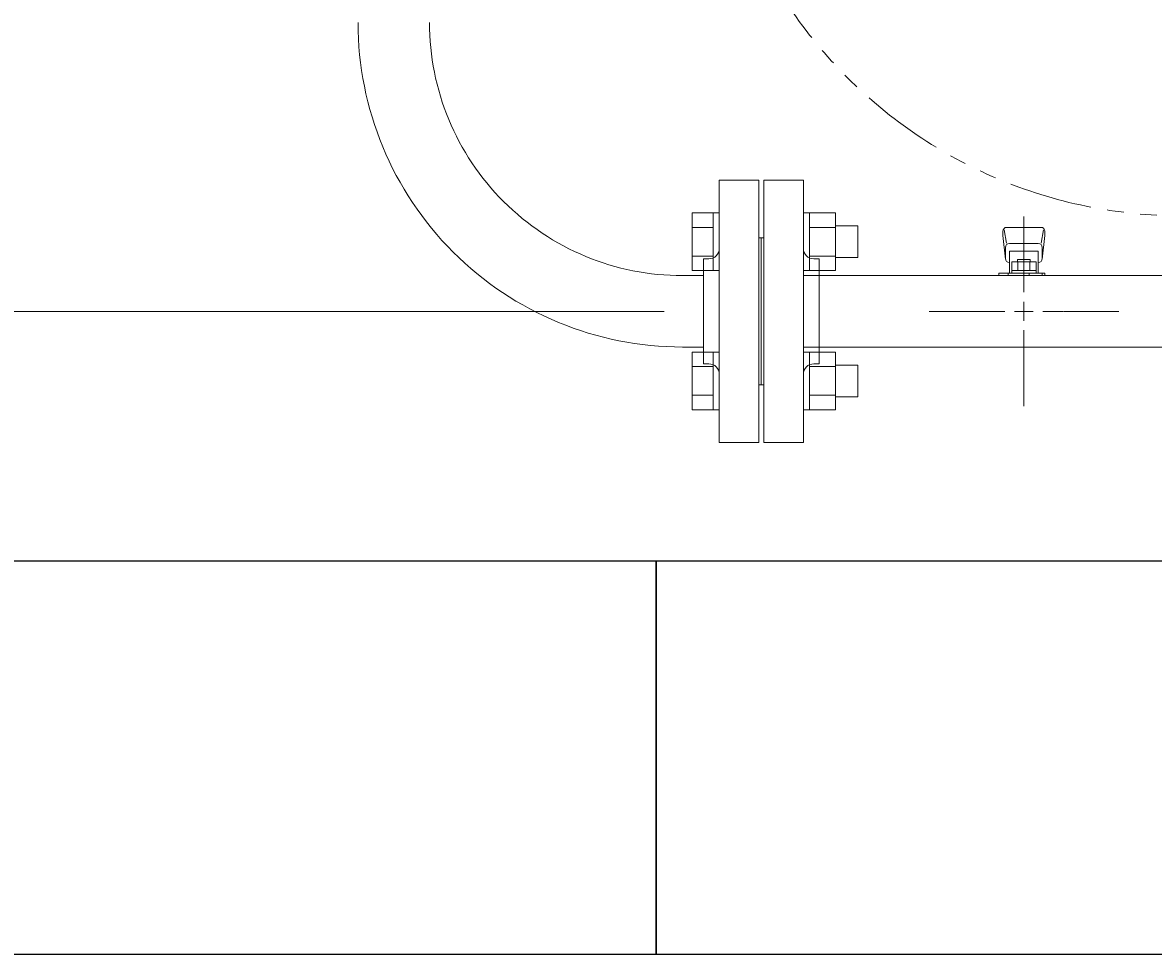
# Model space of a CAD drawing. Units: millimetres. Extents: x 6596 to 15397, y 7365 to 12463.
# Drawn here: x 7086 to 7517, y 9853 to 10208 of the extents above; entities that cross this region are included whole.
import ezdxf

# ---------------------------------------------------------------- set-up
doc = ezdxf.new("R2010")
doc.units = ezdxf.units.MM
for name, pattern in [('CENTER2', [1.125, 0.75, -0.125, 0.125, -0.125]), ('PHANTOM', [63.5, 31.75, -6.35, 6.35, -6.35, 6.35, -6.35]), ('実線', [0])]:
    doc.linetypes.add(name, pattern=pattern)
for name, color, linetype in [('1', 7, 'Continuous'), ('2', 7, 'Continuous'), ('CSLAYER17', 7, 'Continuous'), ('ガス管', 7, 'Continuous')]:
    doc.layers.add(name, color=color, linetype=linetype)
doc.layers.add('図面枠', color=7, linetype='Continuous', lineweight=50)
doc.styles.get("Standard").update_dxf_attribs({"font": 'simplex.shx', "bigfont": 'bigfont.shx'})

msp = doc.modelspace()

# ---------------------------------------------------------------- linework, layer by layer
at = {"color": 3, "linetype": 'Continuous', "lineweight": 9}
for p, q in [((7341.32, 10135.85), (7341.32, 10113.91)), ((7341.32, 10135.85), (7349.32, 10135.85)), ((7349.32, 10135.88), (7349.32, 10113.88)), ((7349.32, 10135.88), (7351.62, 10135.88)), ((7351.62, 10113.88), (7351.62, 10135.88)), ((7385.92, 10135.88), (7383.62, 10135.88)), ((7383.62, 10113.88), (7383.62, 10135.88)), ((7385.92, 10135.88), (7385.92, 10113.88)), ((7395.92, 10135.85), (7385.92, 10135.85)), ((7395.92, 10135.85), (7395.92, 10113.91)), ((7341.32, 10130.36), (7349.32, 10130.36)), ((7395.92, 10130.36), (7385.92, 10130.36)), ((7404.32, 10130.88), (7395.92, 10130.88)), ((7404.32, 10130.88), (7404.32, 10118.88)), ((7341.32, 10119.39), (7349.32, 10119.39)), ((7395.92, 10119.39), (7385.92, 10119.39)), ((7404.32, 10118.88), (7395.92, 10118.88)), ((7341.32, 10113.91), (7349.32, 10113.91)), ((7349.32, 10113.88), (7351.62, 10113.88)), ((7385.92, 10113.88), (7383.62, 10113.88)), ((7395.92, 10113.91), (7385.92, 10113.91)), ((7341.32, 10082.81), (7341.32, 10060.88)), ((7341.32, 10082.81), (7349.32, 10082.81)), ((7349.32, 10082.84), (7349.32, 10060.84)), ((7349.32, 10082.84), (7351.62, 10082.84)), ((7351.62, 10060.84), (7351.62, 10082.84)), ((7385.92, 10082.84), (7383.62, 10082.84)), ((7383.62, 10060.84), (7383.62, 10082.84)), ((7385.92, 10082.84), (7385.92, 10060.84)), ((7395.92, 10082.81), (7385.92, 10082.81)), ((7395.92, 10082.81), (7395.92, 10060.88)), ((7341.32, 10077.33), (7349.32, 10077.33)), ((7395.92, 10077.33), (7385.92, 10077.33)), ((7404.32, 10077.84), (7395.92, 10077.84)), ((7404.32, 10077.84), (7404.32, 10065.84)), ((7341.32, 10066.36), (7349.32, 10066.36)), ((7395.92, 10066.36), (7385.92, 10066.36)), ((7404.32, 10065.84), (7395.92, 10065.84)), ((7341.32, 10060.88), (7349.32, 10060.88)), ((7349.32, 10060.84), (7351.62, 10060.84)), ((7385.92, 10060.84), (7383.62, 10060.84)), ((7395.92, 10060.88), (7385.92, 10060.88))]:
    msp.add_line(p, q, dxfattribs=at)
at = {"linetype": '実線', "lineweight": 9, "ltscale": 0.001}
msp.add_line((7330.62, 10098.36), (6775.56, 10098.36), dxfattribs=at)
at = {"color": 7, "linetype": 'PHANTOM', "lineweight": 9}
msp.add_circle((7527.62, 10314.76), 180, dxfattribs=at)
at = {"layer": '1', "color": 3, "linetype": 'Continuous', "lineweight": 9}
for radius, start in [(123.6, 179.9998), (96.4, 179.9997)]:
    msp.add_arc((7337.62, 10208.36), radius, start, 270, dxfattribs=at)
at = {"layer": 'CSLAYER17', "color": 3, "lineweight": 9}
for p, q in [((7474.12, 10130.36), (7461.12, 10130.36)), ((7459.62, 10128.86), (7459.62, 10127.26)), ((7459.62, 10127.26), (7460.63, 10118.29)), ((7460.14, 10129.43), (7460.97, 10124.29)), ((7475.1, 10129.43), (7474.26, 10124.29)), ((7475.62, 10127.26), (7474.61, 10118.29)), ((7475.62, 10128.86), (7475.62, 10127.26)), ((7460.62, 10122.72), (7460.62, 10118.46)), ((7473.12, 10124.22), (7462.12, 10124.22)), ((7473.12, 10121.22), (7462.12, 10121.22)), ((7462.12, 10121.22), (7462.12, 10112.96)), ((7473.12, 10121.22), (7473.12, 10112.96)), ((7474.62, 10122.72), (7474.62, 10118.46)), ((7462.12, 10116.96), (7462.12, 10116.96)), ((7463, 10117.16), (7472.24, 10117.16)), ((7463, 10117.16), (7463, 10112.96)), ((7465.22, 10118.16), (7470.02, 10118.16)), ((7465.22, 10118.16), (7465.22, 10117.16)), ((7465.31, 10117.16), (7465.31, 10113.96)), ((7469.93, 10117.16), (7469.93, 10113.96)), ((7470.02, 10118.16), (7470.02, 10117.16)), ((7472.24, 10117.16), (7472.24, 10112.96)), ((7473.12, 10116.96), (7473.12, 10116.96)), ((7458.02, 10111.96), (7458.02, 10112.96)), ((7458.02, 10112.96), (7475.62, 10112.96)), ((7461.62, 10111.96), (7461.62, 10112.96)), ((7463, 10113.96), (7472.24, 10113.96)), ((7469.62, 10111.96), (7469.62, 10112.96)), ((7474.62, 10112.96), (7474.62, 10111.96)), ((7475.62, 10112.96), (7475.62, 10111.96))]:
    msp.add_line(p, q, dxfattribs=at)
for centre, start, end in [((7461.12, 10128.86), 90, 180), ((7474.12, 10128.86), 0, 90), ((7462.12, 10122.72), 90, 180), ((7473.12, 10122.72), 0, 90), ((7462.12, 10118.46), 180, 270), ((7473.12, 10118.46), 270, 0)]:
    msp.add_arc(centre, 1.5, start, end, dxfattribs=at)
at = {"layer": 'ガス管', "color": 3, "linetype": '実線', "lineweight": 9, "ltscale": 0.001}
for p, q in [((7351.62, 10048.36), (7351.62, 10148.36)), ((7366.62, 10148.36), (7351.62, 10148.36)), ((7366.62, 10048.36), (7366.62, 10148.36)), ((7368.62, 10048.36), (7368.62, 10148.36)), ((7368.62, 10148.36), (7383.62, 10148.36)), ((7383.62, 10048.36), (7383.62, 10148.36)), ((7367.62, 10126.36), (7366.62, 10126.36)), ((7367.62, 10070.36), (7367.62, 10126.36)), ((7367.62, 10070.36), (7367.62, 10126.36)), ((7367.62, 10126.36), (7368.62, 10126.36)), ((7345.62, 10078.36), (7345.62, 10118.36)), ((7347.62, 10118.36), (7345.62, 10118.36)), ((7387.62, 10118.36), (7389.62, 10118.36)), ((7389.62, 10078.36), (7389.62, 10118.36)), ((7345.62, 10111.96), (7337.62, 10111.96)), ((7530.12, 10111.96), (7383.62, 10111.96)), ((7345.62, 10084.76), (7337.62, 10084.76)), ((7532.62, 10084.76), (7383.62, 10084.76)), ((7347.62, 10078.36), (7345.62, 10078.36)), ((7387.62, 10078.36), (7389.62, 10078.36)), ((7367.62, 10070.36), (7366.62, 10070.36)), ((7367.62, 10070.36), (7368.62, 10070.36)), ((7351.62, 10048.36), (7366.62, 10048.36)), ((7383.62, 10048.36), (7368.62, 10048.36))]:
    msp.add_line(p, q, dxfattribs=at)
at = {"layer": 'ガス管', "color": 3, "linetype": 'CENTER2', "lineweight": 9}
for p, q in [((7467.62, 10134.52), (7467.62, 10105.57)), ((7460.41, 10098.36), (7431.46, 10098.36)), ((7503.77, 10098.36), (7474.82, 10098.36)), ((7467.62, 10091.15), (7467.62, 10062.2))]:
    msp.add_line(p, q, dxfattribs=at)
at = {"layer": 'ガス管', "color": 3, "linetype": 'Continuous', "lineweight": 9}
for p, q in [((7467.62, 10101.97), (7467.62, 10094.76)), ((7471.22, 10098.36), (7464.01, 10098.36))]:
    msp.add_line(p, q, dxfattribs=at)
at = {"layer": 'ガス管', "color": 3, "linetype": '実線', "lineweight": 9, "ltscale": 0.001}
for centre, start, end in [((7347.62, 10122.36), 270, 0), ((7387.62, 10122.36), 180, 270), ((7347.62, 10074.36), 0, 90), ((7387.62, 10074.36), 90, 180)]:
    msp.add_arc(centre, 4, start, end, dxfattribs=at)
at = {"layer": '図面枠', "lineweight": 25, "ltscale": 0.5}
for p, q in [((6927.62, 10003.36), (7327.62, 10003.36)), ((7327.62, 10003.36), (7327.62, 9853.36)), ((7327.62, 9853.36), (7327.62, 10003.36)), ((7327.62, 10003.36), (7727.62, 10003.36)), ((7327.62, 9853.36), (6927.62, 9853.36)), ((7727.62, 9853.36), (7327.62, 9853.36))]:
    msp.add_line(p, q, dxfattribs=at)

# ---------------------------------------------------------------- texts
at = {"layer": '2', "color": 3, "linetype": 'Continuous', "lineweight": 9, "insert": (7319.74, 10075.11), "char_height": 0.18, "attachment_point": 1, "rotation": 90}
msp.add_mtext('{\\fMS PGothic|b0|i0|c128|p50;\u3000}', dxfattribs=at)

doc.saveas('drawing.dxf')
